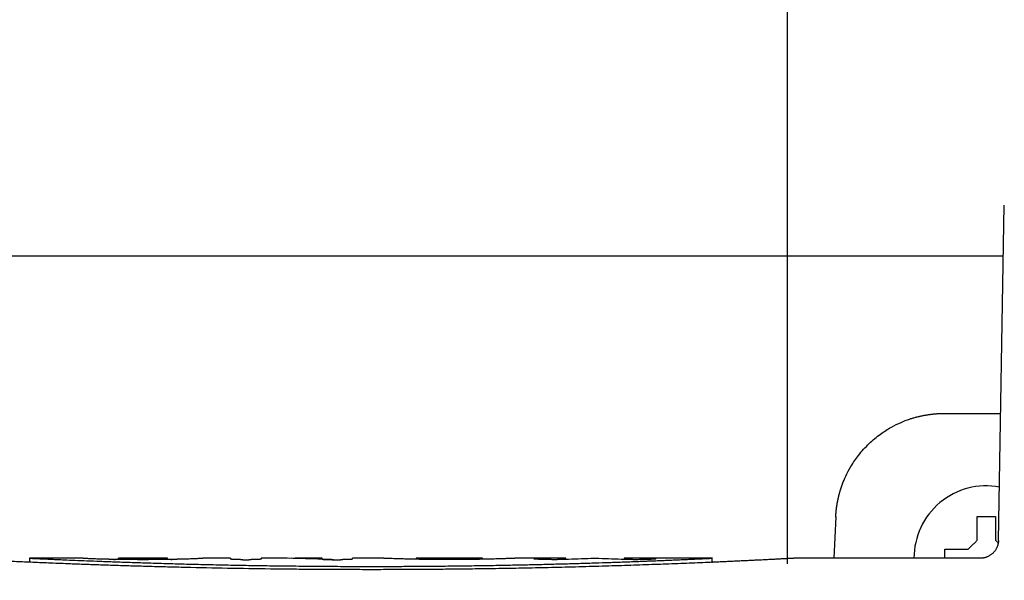
# Model space of a CAD drawing. Extents: x 460 to 8138, y 0 to 5507.
# Drawn here: x 3879 to 3934, y 1544 to 1575 of the extents above; entities that cross this region are included whole.
import ezdxf

# ---------------------------------------------------------------- set-up
doc = ezdxf.new("R2010")
doc.units = 0
doc.header["$LTSCALE"] = 2
doc.linetypes.add('CENTER', pattern=[50.8, 31.75, -6.35, 6.35, -6.35])
doc.layers.get('0').update_dxf_attribs({"linetype": 'CONTINUOUS'})
doc.layers.add('DANMEN', color=7, linetype='CONTINUOUS')

msp = doc.modelspace()

# ---------------------------------------------------------------- linework, layer by layer
at = {"color": 2}
for p, q in [((3933.562, 1546.63), (3933.886, 1565.156)), ((3853.826, 1562.347), (3933.837, 1562.347)), ((3930.569, 1553.647), (3933.685, 1553.647)), ((3924.573, 1547.929), (3924.473, 1545.647)), ((3930.594, 1545.647), (3930.594, 1546.147)), ((3882.981, 1545.647), (3880.026, 1545.647)), ((3880.043, 1545.422), (3880.043, 1545.647)), ((3882.981, 1545.644), (3882.981, 1545.647)), ((3887.648, 1545.647), (3884.949, 1545.647)), ((3884.949, 1545.577), (3884.949, 1545.647)), ((3885.924, 1545.568), (3885.924, 1545.63)), ((3886.673, 1545.568), (3886.673, 1545.63)), ((3887.648, 1545.577), (3887.648, 1545.647)), ((3891.134, 1545.647), (3889.616, 1545.647)), ((3889.616, 1545.644), (3889.616, 1545.647)), ((3891.134, 1545.647), (3891.134, 1545.595)), ((3891.809, 1545.566), (3892.147, 1545.566)), ((3893.577, 1545.647), (3892.821, 1545.647)), ((3892.821, 1545.647), (3892.821, 1545.595)), ((3896.195, 1545.647), (3895.44, 1545.647)), ((3896.097, 1545.587), (3896.097, 1545.643)), ((3896.195, 1545.583), (3896.195, 1545.647)), ((3896.817, 1545.566), (3897.207, 1545.566)), ((3899.429, 1545.647), (3897.882, 1545.647)), ((3897.882, 1545.595), (3897.882, 1545.647)), ((3905.061, 1545.647), (3901.387, 1545.647)), ((3901.397, 1545.657), (3901.397, 1545.587)), ((3903.224, 1545.569), (3903.224, 1545.624)), ((3905.052, 1545.587), (3905.052, 1545.656)), ((3909.652, 1545.647), (3907.02, 1545.647)), ((3908.221, 1545.581), (3908.221, 1545.632)), ((3909.635, 1545.575), (3909.635, 1545.647)), ((3909.635, 1545.647), (3909.651, 1545.647)), ((3909.652, 1545.575), (3909.652, 1545.65)), ((3912.879, 1545.65), (3912.879, 1545.576)), ((3917.762, 1545.647), (3912.879, 1545.647)), ((3912.879, 1545.647), (3912.896, 1545.647)), ((3912.896, 1545.576), (3912.896, 1545.647)), ((3914.31, 1545.581), (3914.31, 1545.632)), ((3917.745, 1545.397), (3917.745, 1545.647)), ((3932.563, 1545.647), (3922.394, 1545.647)), ((3932.684, 1545.639), (3932.684, 1545.638)), ((3932.787, 1545.673), (3932.703, 1545.651))]:
    msp.add_line(p, q, dxfattribs=at)
msp.add_arc((3932.894, 1545.647), 4, 79.6331, 180, dxfattribs=at)
for centre, major_axis, ratio, start_param, end_param in [((3893.577, 1422.787), (0, 122.86), 0.656059, 6.249296, 6.283186), ((3895.44, 1422.787), (0, 122.86), 0.656059, 6.275034, 6.29474), ((3909.675, 1405.662), (0, 139.985), 0.707107, 0.000401, 0.01469), ((3912.855, 1405.769), (0, 139.879), 0.707107, 0.01647, 0.030773), ((3909.676, 1405.769), (0, 139.879), 0.707107, 6.252413, 6.266716), ((3912.856, 1405.662), (0, 139.985), 0.707107, 6.268496, 6.282784)]:
    msp.add_ellipse(centre, major_axis=major_axis, ratio=ratio, start_param=start_param, end_param=end_param, dxfattribs=at)
for points, knots in [([(3924.573, 1547.909), (3924.573, 1547.922), (3924.574, 1547.948), (3924.576, 1547.987), (3924.579, 1548.026), (3924.581, 1548.065), (3924.584, 1548.104), (3924.587, 1548.143), (3924.591, 1548.183), (3924.594, 1548.222), (3924.598, 1548.262), (3924.603, 1548.301), (3924.607, 1548.341), (3924.612, 1548.38), (3924.617, 1548.42), (3924.622, 1548.46), (3924.628, 1548.5), (3924.634, 1548.539), (3924.64, 1548.579), (3924.646, 1548.619), (3924.653, 1548.659), (3924.66, 1548.699), (3924.667, 1548.739), (3924.675, 1548.78), (3924.683, 1548.82), (3924.691, 1548.86), (3924.699, 1548.9), (3924.708, 1548.94), (3924.717, 1548.981), (3924.726, 1549.021), (3924.736, 1549.061), (3924.746, 1549.102), (3924.756, 1549.142), (3924.767, 1549.183), (3924.778, 1549.223), (3924.789, 1549.264), (3924.8, 1549.304), (3924.812, 1549.344), (3924.824, 1549.385), (3924.837, 1549.425), (3924.849, 1549.466), (3924.862, 1549.506), (3924.876, 1549.547), (3924.889, 1549.587), (3924.903, 1549.628), (3924.918, 1549.668), (3924.932, 1549.709), (3924.997, 1549.882), (3925.141, 1550.225), (3925.424, 1550.761), (3925.843, 1551.376), (3926.391, 1551.982), (3927.009, 1552.498), (3927.61, 1552.881), (3928.151, 1553.148), (3928.519, 1553.289), (3928.729, 1553.359), (3928.811, 1553.384), (3928.892, 1553.409), (3928.974, 1553.432), (3929.055, 1553.454), (3929.137, 1553.474), (3929.218, 1553.494), (3929.299, 1553.512), (3929.38, 1553.529), (3929.461, 1553.544), (3929.542, 1553.559), (3929.622, 1553.572), (3929.703, 1553.585), (3929.783, 1553.596), (3929.863, 1553.606), (3929.942, 1553.615), (3930.022, 1553.623), (3930.101, 1553.629), (3930.18, 1553.635), (3930.258, 1553.64), (3930.336, 1553.643), (3930.414, 1553.646), (3930.492, 1553.647), (3930.543, 1553.647), (3930.569, 1553.647)], [0, 0, 0, 0, 0.004246, 0.008502, 0.012768, 0.017045, 0.021331, 0.025628, 0.029935, 0.034252, 0.038579, 0.042916, 0.047263, 0.051621, 0.055988, 0.060366, 0.064754, 0.069152, 0.07356, 0.077978, 0.082407, 0.086845, 0.091294, 0.095753, 0.100222, 0.104701, 0.10919, 0.113689, 0.118199, 0.122718, 0.127248, 0.131788, 0.136338, 0.140898, 0.145468, 0.150049, 0.154639, 0.15924, 0.163851, 0.168472, 0.173103, 0.177744, 0.182395, 0.187057, 0.191728, 0.19641, 0.201102, 0.205804, 0.256877, 0.32294, 0.403982, 0.499993, 0.589399, 0.666967, 0.732691, 0.786567, 0.795932, 0.805257, 0.814541, 0.823783, 0.832984, 0.842145, 0.851264, 0.860342, 0.869379, 0.878374, 0.887329, 0.896243, 0.905115, 0.913947, 0.922737, 0.931486, 0.940194, 0.948861, 0.957487, 0.966072, 0.974616, 0.983118, 0.99158, 1, 1, 1, 1]), ([(3933.394, 1547.947), (3933.394, 1547.745), (3933.394, 1547.535), (3933.394, 1547.21), (3933.394, 1547.1), (3933.394, 1546.876), (3933.394, 1546.763), (3933.394, 1546.647)], [0, 0, 0, 0, 0.5, 0.5, 0.75, 0.75, 1, 1, 1, 1]), ([(3933.394, 1546.647), (3933.42, 1546.621), (3933.469, 1546.573), (3933.515, 1546.527), (3933.537, 1546.505)], [0, 0, 0, 0, 0.531083, 1, 1, 1, 1]), ([(3930.594, 1546.147), (3930.797, 1546.147), (3931.007, 1546.147), (3931.332, 1546.147), (3931.442, 1546.147), (3931.666, 1546.147), (3931.779, 1546.147), (3931.894, 1546.147)], [0, 0, 0, 0, 0.5, 0.5, 0.75, 0.75, 1, 1, 1, 1]), ([(3922.394, 1545.647), (3922.394, 1545.647), (3922.394, 1545.647), (3922.394, 1545.647), (3922.393, 1545.647), (3922.392, 1545.647), (3922.391, 1545.647), (3922.389, 1545.647), (3922.388, 1545.647), (3922.386, 1545.647), (3922.383, 1545.647), (3922.381, 1545.647), (3922.378, 1545.647), (3922.375, 1545.646), (3922.371, 1545.646), (3922.367, 1545.646), (3922.363, 1545.646), (3922.359, 1545.646), (3922.355, 1545.645), (3922.35, 1545.645), (3922.345, 1545.645), (3922.339, 1545.644), (3922.334, 1545.644), (3922.328, 1545.644), (3922.322, 1545.644), (3922.315, 1545.643), (3922.308, 1545.643), (3922.301, 1545.642), (3922.294, 1545.642), (3922.286, 1545.642), (3922.279, 1545.641), (3922.27, 1545.641), (3922.262, 1545.64), (3922.253, 1545.64), (3922.244, 1545.639), (3922.235, 1545.639), (3922.226, 1545.638), (3922.216, 1545.638), (3922.206, 1545.637), (3922.196, 1545.637), (3922.185, 1545.636), (3922.174, 1545.636), (3922.163, 1545.635), (3922.151, 1545.634), (3922.14, 1545.634), (3922.128, 1545.633), (3922.116, 1545.633), (3922.103, 1545.632), (3922.09, 1545.631), (3922.077, 1545.63), (3922.064, 1545.63), (3922.05, 1545.629), (3922.036, 1545.628), (3922.022, 1545.628), (3922.008, 1545.627), (3921.993, 1545.626), (3921.978, 1545.625), (3921.963, 1545.624), (3921.947, 1545.624), (3921.931, 1545.623), (3921.915, 1545.622), (3921.899, 1545.621), (3921.882, 1545.62), (3921.865, 1545.619), (3921.848, 1545.618), (3921.83, 1545.617), (3921.813, 1545.617), (3921.795, 1545.616), (3921.776, 1545.615), (3921.758, 1545.614), (3921.739, 1545.613), (3921.72, 1545.612), (3921.7, 1545.611), (3921.681, 1545.61), (3921.661, 1545.609), (3921.64, 1545.607), (3921.589, 1545.605), (3921.505, 1545.6), (3921.381, 1545.594), (3921.249, 1545.587), (3921.109, 1545.58), (3920.96, 1545.573), (3920.804, 1545.565), (3920.639, 1545.556), (3920.466, 1545.548), (3920.284, 1545.539), (3920.095, 1545.53), (3919.875, 1545.519), (3919.625, 1545.507), (3919.342, 1545.494), (3919.048, 1545.48), (3918.745, 1545.466), (3918.431, 1545.452), (3918.107, 1545.437), (3917.704, 1545.42), (3917.214, 1545.399), (3916.626, 1545.375), (3916.005, 1545.35), (3915.37, 1545.326), (3914.725, 1545.302), (3914.077, 1545.279), (3913.41, 1545.256), (3912.726, 1545.234), (3912.025, 1545.212), (3911.305, 1545.191), (3910.568, 1545.17), (3909.813, 1545.151), (3909.067, 1545.132), (3908.333, 1545.116), (3907.614, 1545.101), (3906.886, 1545.087), (3906.148, 1545.074), (3905.401, 1545.062), (3904.538, 1545.05), (3903.56, 1545.038), (3902.469, 1545.028), (3901.373, 1545.02), (3900.273, 1545.015), (3899.146, 1545.013), (3897.994, 1545.014), (3896.822, 1545.018), (3895.657, 1545.025), (3894.499, 1545.035), (3892.932, 1545.053), (3890.981, 1545.083), (3889.086, 1545.123), (3887.664, 1545.158), (3886.691, 1545.185), (3885.75, 1545.212), (3884.839, 1545.24), (3883.96, 1545.27), (3883.112, 1545.3), (3882.194, 1545.334), (3881.226, 1545.372), (3880.23, 1545.414), (3879.317, 1545.454), (3878.49, 1545.492), (3877.86, 1545.522), (3877.4, 1545.544), (3877.084, 1545.56), (3876.796, 1545.574), (3876.536, 1545.587), (3876.304, 1545.6), (3876.139, 1545.608), (3876.028, 1545.614), (3875.959, 1545.618), (3875.893, 1545.621), (3875.831, 1545.625), (3875.773, 1545.628), (3875.719, 1545.631), (3875.668, 1545.633), (3875.621, 1545.636), (3875.586, 1545.638), (3875.56, 1545.639), (3875.542, 1545.64), (3875.525, 1545.641), (3875.509, 1545.642), (3875.494, 1545.642), (3875.48, 1545.643), (3875.468, 1545.644), (3875.456, 1545.644), (3875.445, 1545.645), (3875.436, 1545.645), (3875.427, 1545.646), (3875.419, 1545.646), (3875.413, 1545.647), (3875.407, 1545.647), (3875.402, 1545.647), (3875.399, 1545.647), (3875.396, 1545.647), (3875.395, 1545.647), (3875.394, 1545.647), (3875.394, 1545.647)], [0, 0, 0, 0, 0.000436, 0.001032, 0.001628, 0.002224, 0.00282, 0.003416, 0.004013, 0.004609, 0.005206, 0.005803, 0.0064, 0.006998, 0.007596, 0.008194, 0.008793, 0.009392, 0.009992, 0.010592, 0.011193, 0.011795, 0.012398, 0.013001, 0.013605, 0.01421, 0.014815, 0.015422, 0.01603, 0.016638, 0.017248, 0.017859, 0.018471, 0.019084, 0.019698, 0.020314, 0.020931, 0.021549, 0.022168, 0.022789, 0.023412, 0.024035, 0.024661, 0.025288, 0.025916, 0.026546, 0.027178, 0.027812, 0.028447, 0.029084, 0.029723, 0.030364, 0.031006, 0.031651, 0.032297, 0.032946, 0.033596, 0.034249, 0.034904, 0.03556, 0.036219, 0.03688, 0.037544, 0.038209, 0.038877, 0.039547, 0.04022, 0.040895, 0.041572, 0.042252, 0.042934, 0.043619, 0.044306, 0.044995, 0.045688, 0.046383, 0.04708, 0.050877, 0.054749, 0.058701, 0.062736, 0.066859, 0.071074, 0.075384, 0.079792, 0.084302, 0.088916, 0.093637, 0.10001, 0.106489, 0.113078, 0.119781, 0.126603, 0.133548, 0.14062, 0.152142, 0.164167, 0.176707, 0.189773, 0.202245, 0.214959, 0.227921, 0.241138, 0.254616, 0.26836, 0.282376, 0.296669, 0.311243, 0.324585, 0.338066, 0.351688, 0.365454, 0.379367, 0.39343, 0.41361, 0.433836, 0.454115, 0.474455, 0.494863, 0.516658, 0.53833, 0.559887, 0.581339, 0.602696, 0.647138, 0.6903, 0.709238, 0.727686, 0.745654, 0.763153, 0.780196, 0.796797, 0.812971, 0.834678, 0.855154, 0.874461, 0.892669, 0.909864, 0.91826, 0.926298, 0.933997, 0.941378, 0.948466, 0.955288, 0.957931, 0.960553, 0.963156, 0.965742, 0.968312, 0.970869, 0.973414, 0.975949, 0.978477, 0.979659, 0.980834, 0.982003, 0.983165, 0.984321, 0.98547, 0.986614, 0.987752, 0.988886, 0.990014, 0.991138, 0.992257, 0.993373, 0.994485, 0.995593, 0.996699, 0.997801, 0.998902, 1, 1, 1, 1]), ([(3880.043, 1545.647), (3880.043, 1545.647), (3880.043, 1545.647), (3880.044, 1545.647), (3880.044, 1545.647), (3880.045, 1545.647), (3880.046, 1545.647), (3880.048, 1545.647), (3880.05, 1545.647), (3880.052, 1545.647), (3880.054, 1545.647), (3880.056, 1545.647), (3880.059, 1545.647), (3880.062, 1545.647), (3880.065, 1545.646), (3880.069, 1545.646), (3880.073, 1545.646), (3880.077, 1545.646), (3880.081, 1545.646), (3880.086, 1545.645), (3880.091, 1545.645), (3880.096, 1545.645), (3880.101, 1545.645), (3880.107, 1545.644), (3880.113, 1545.644), (3880.119, 1545.644), (3880.125, 1545.643), (3880.132, 1545.643), (3880.139, 1545.643), (3880.146, 1545.642), (3880.154, 1545.642), (3880.162, 1545.642), (3880.17, 1545.641), (3880.178, 1545.641), (3880.187, 1545.641), (3880.195, 1545.64), (3880.205, 1545.64), (3880.214, 1545.639), (3880.223, 1545.639), (3880.233, 1545.638), (3880.243, 1545.638), (3880.254, 1545.637), (3880.265, 1545.637), (3880.275, 1545.636), (3880.287, 1545.636), (3880.298, 1545.635), (3880.31, 1545.635), (3880.322, 1545.634), (3880.334, 1545.634), (3880.347, 1545.633), (3880.359, 1545.632), (3880.372, 1545.632), (3880.386, 1545.631), (3880.399, 1545.631), (3880.413, 1545.63), (3880.427, 1545.629), (3880.442, 1545.629), (3880.456, 1545.628), (3880.471, 1545.627), (3880.486, 1545.626), (3880.502, 1545.626), (3880.517, 1545.625), (3880.533, 1545.624), (3880.549, 1545.623), (3880.566, 1545.623), (3880.583, 1545.622), (3880.6, 1545.621), (3880.646, 1545.619), (3880.725, 1545.615), (3880.844, 1545.61), (3880.972, 1545.604), (3881.111, 1545.598), (3881.258, 1545.591), (3881.416, 1545.584), (3881.583, 1545.577), (3881.76, 1545.569), (3882.071, 1545.555), (3882.543, 1545.535), (3883.205, 1545.508), (3883.936, 1545.48), (3884.735, 1545.45), (3885.594, 1545.42), (3886.504, 1545.39), (3887.458, 1545.361), (3888.459, 1545.333), (3889.506, 1545.306), (3890.406, 1545.286), (3891.145, 1545.271), (3891.709, 1545.26), (3892.28, 1545.25), (3892.858, 1545.241), (3893.445, 1545.232), (3894.306, 1545.221), (3895.443, 1545.209), (3896.86, 1545.199), (3898.119, 1545.194), (3899.214, 1545.194), (3900.14, 1545.196), (3901.061, 1545.2), (3901.978, 1545.206), (3902.914, 1545.214), (3903.867, 1545.225), (3904.832, 1545.239), (3905.78, 1545.254), (3906.719, 1545.272), (3907.645, 1545.292), (3908.553, 1545.313), (3909.429, 1545.336), (3910.273, 1545.359), (3911.086, 1545.384), (3911.738, 1545.405), (3912.239, 1545.422), (3912.597, 1545.434), (3912.945, 1545.446), (3913.282, 1545.459), (3913.609, 1545.471), (3913.892, 1545.481), (3914.134, 1545.491), (3914.337, 1545.499), (3914.533, 1545.506), (3914.724, 1545.514), (3914.908, 1545.521), (3915.087, 1545.529), (3915.26, 1545.536), (3915.427, 1545.543), (3915.588, 1545.549), (3915.759, 1545.557), (3915.938, 1545.564), (3916.123, 1545.572), (3916.299, 1545.58), (3916.465, 1545.588), (3916.62, 1545.595), (3916.766, 1545.601), (3916.902, 1545.608), (3917.028, 1545.614), (3917.139, 1545.619), (3917.235, 1545.624), (3917.32, 1545.628), (3917.398, 1545.631), (3917.454, 1545.634), (3917.491, 1545.636), (3917.513, 1545.637), (3917.534, 1545.638), (3917.553, 1545.639), (3917.572, 1545.64), (3917.59, 1545.64), (3917.607, 1545.641), (3917.623, 1545.642), (3917.637, 1545.643), (3917.651, 1545.643), (3917.664, 1545.644), (3917.676, 1545.644), (3917.687, 1545.645), (3917.698, 1545.645), (3917.707, 1545.646), (3917.715, 1545.646), (3917.722, 1545.646), (3917.728, 1545.647), (3917.734, 1545.647), (3917.738, 1545.647), (3917.741, 1545.647), (3917.744, 1545.647), (3917.745, 1545.647), (3917.745, 1545.647), (3917.745, 1545.647)], [0, 0, 0, 0, 0.000497, 0.001176, 0.001854, 0.002533, 0.003211, 0.00389, 0.004568, 0.005247, 0.005926, 0.006606, 0.007286, 0.007966, 0.008646, 0.009328, 0.010009, 0.010692, 0.011375, 0.012058, 0.012743, 0.013428, 0.014115, 0.014802, 0.01549, 0.016179, 0.016869, 0.017561, 0.018253, 0.018947, 0.019642, 0.020339, 0.021036, 0.021736, 0.022436, 0.023138, 0.023842, 0.024548, 0.025255, 0.025964, 0.026674, 0.027387, 0.028101, 0.028817, 0.029535, 0.030255, 0.030977, 0.031701, 0.032428, 0.033156, 0.033887, 0.03462, 0.035355, 0.036093, 0.036833, 0.037575, 0.03832, 0.039067, 0.039817, 0.04057, 0.041325, 0.042082, 0.042843, 0.043606, 0.044372, 0.045141, 0.045912, 0.046687, 0.051379, 0.056172, 0.061075, 0.066094, 0.071237, 0.07651, 0.081919, 0.08747, 0.093167, 0.11043, 0.12867, 0.147975, 0.168422, 0.190074, 0.212302, 0.235304, 0.259117, 0.283777, 0.309315, 0.322238, 0.335297, 0.348496, 0.361838, 0.375326, 0.388963, 0.421138, 0.453484, 0.486037, 0.507253, 0.528364, 0.549379, 0.570309, 0.591161, 0.61366, 0.635828, 0.657677, 0.679222, 0.701088, 0.72235, 0.743025, 0.763132, 0.782693, 0.801731, 0.810815, 0.819719, 0.828445, 0.836998, 0.845382, 0.8536, 0.859068, 0.864427, 0.869679, 0.874826, 0.879869, 0.884809, 0.889649, 0.894389, 0.899033, 0.903582, 0.909447, 0.915178, 0.920782, 0.926265, 0.931635, 0.9369, 0.942067, 0.947147, 0.952147, 0.956345, 0.960527, 0.964701, 0.968871, 0.970269, 0.971656, 0.973033, 0.974399, 0.975755, 0.977102, 0.978439, 0.979767, 0.981086, 0.982396, 0.983699, 0.984993, 0.98628, 0.98756, 0.988833, 0.9901, 0.99136, 0.992615, 0.993864, 0.995108, 0.996347, 0.997582, 0.998814, 1, 1, 1, 1]), ([(3884.499, 1545.583), (3884.491, 1545.583), (3884.476, 1545.584), (3884.453, 1545.584), (3884.43, 1545.585), (3884.407, 1545.585), (3884.384, 1545.585), (3884.361, 1545.586), (3884.339, 1545.586), (3884.317, 1545.587), (3884.294, 1545.587), (3884.272, 1545.588), (3884.25, 1545.588), (3884.229, 1545.589), (3884.207, 1545.589), (3884.185, 1545.59), (3884.164, 1545.591), (3884.143, 1545.591), (3884.121, 1545.592), (3884.1, 1545.592), (3884.08, 1545.593), (3884.059, 1545.593), (3884.038, 1545.594), (3884.018, 1545.594), (3883.997, 1545.595), (3883.977, 1545.596), (3883.957, 1545.596), (3883.937, 1545.597), (3883.917, 1545.597), (3883.898, 1545.598), (3883.837, 1545.6), (3883.741, 1545.603), (3883.614, 1545.608), (3883.498, 1545.612), (3883.392, 1545.617), (3883.297, 1545.621), (3883.213, 1545.626), (3883.142, 1545.63), (3883.098, 1545.633), (3883.072, 1545.634), (3883.06, 1545.635), (3883.048, 1545.636), (3883.037, 1545.637), (3883.027, 1545.638), (3883.018, 1545.639), (3883.01, 1545.639), (3883.003, 1545.64), (3882.997, 1545.641), (3882.992, 1545.641), (3882.988, 1545.642), (3882.985, 1545.643), (3882.982, 1545.643), (3882.981, 1545.644), (3882.981, 1545.644), (3882.981, 1545.644)], [0, 0, 0, 0, 0.008671, 0.017331, 0.025981, 0.034622, 0.043254, 0.05188, 0.060498, 0.069111, 0.07772, 0.086324, 0.094925, 0.103524, 0.112122, 0.120719, 0.129317, 0.137916, 0.146517, 0.155121, 0.163729, 0.172342, 0.18096, 0.189585, 0.198218, 0.206858, 0.215508, 0.224167, 0.232837, 0.241519, 0.250214, 0.31287, 0.375226, 0.437614, 0.500364, 0.563086, 0.625459, 0.687815, 0.750486, 0.767229, 0.783929, 0.800594, 0.817228, 0.833839, 0.850432, 0.867013, 0.88359, 0.900167, 0.916751, 0.933349, 0.949967, 0.966611, 0.983286, 1, 1, 1, 1]), ([(3888.098, 1545.583), (3888.088, 1545.583), (3888.068, 1545.583), (3888.039, 1545.582), (3888.01, 1545.582), (3887.98, 1545.581), (3887.95, 1545.581), (3887.921, 1545.58), (3887.891, 1545.58), (3887.861, 1545.579), (3887.831, 1545.579), (3887.801, 1545.578), (3887.771, 1545.578), (3887.741, 1545.577), (3887.711, 1545.577), (3887.68, 1545.576), (3887.65, 1545.576), (3887.619, 1545.575), (3887.589, 1545.575), (3887.558, 1545.575), (3887.528, 1545.574), (3887.497, 1545.574), (3887.466, 1545.573), (3887.435, 1545.573), (3887.405, 1545.573), (3887.374, 1545.572), (3887.342, 1545.572), (3887.311, 1545.572), (3887.28, 1545.571), (3887.249, 1545.571), (3887.153, 1545.57), (3886.99, 1545.569), (3886.761, 1545.567), (3886.53, 1545.566), (3886.298, 1545.566), (3886.067, 1545.566), (3885.836, 1545.567), (3885.606, 1545.569), (3885.433, 1545.57), (3885.314, 1545.571), (3885.25, 1545.572), (3885.185, 1545.573), (3885.121, 1545.573), (3885.058, 1545.574), (3884.995, 1545.575), (3884.932, 1545.576), (3884.869, 1545.577), (3884.806, 1545.578), (3884.744, 1545.579), (3884.682, 1545.58), (3884.621, 1545.581), (3884.56, 1545.582), (3884.519, 1545.583), (3884.499, 1545.583)], [0, 0, 0, 0, 0.008642, 0.017279, 0.025911, 0.034539, 0.043162, 0.051781, 0.060398, 0.069011, 0.077622, 0.086231, 0.094838, 0.103445, 0.11205, 0.120656, 0.129261, 0.137868, 0.146475, 0.155084, 0.163695, 0.172308, 0.180924, 0.189543, 0.198166, 0.206793, 0.215425, 0.224061, 0.232703, 0.241351, 0.250005, 0.312545, 0.374956, 0.437403, 0.500054, 0.56263, 0.625053, 0.687487, 0.750101, 0.768007, 0.785888, 0.80375, 0.821595, 0.839428, 0.857252, 0.875071, 0.89289, 0.910712, 0.92854, 0.946379, 0.964233, 0.982105, 1, 1, 1, 1]), ([(3884.685, 1545.58), (3884.699, 1545.581), (3884.734, 1545.583), (3884.785, 1545.586), (3884.835, 1545.589), (3884.867, 1545.592), (3884.887, 1545.594), (3884.898, 1545.595), (3884.908, 1545.596), (3884.916, 1545.598), (3884.924, 1545.599), (3884.931, 1545.6), (3884.936, 1545.601), (3884.941, 1545.602), (3884.944, 1545.603), (3884.947, 1545.604), (3884.949, 1545.606), (3884.949, 1545.606), (3884.949, 1545.607)], [0, 0, 0, 0, 0.087295, 0.217428, 0.348378, 0.481395, 0.524767, 0.567954, 0.611004, 0.653964, 0.696879, 0.739798, 0.782767, 0.825833, 0.869044, 0.912445, 0.956082, 1, 1, 1, 1]), ([(3884.949, 1545.646), (3884.949, 1545.646), (3884.949, 1545.646), (3884.949, 1545.646), (3884.95, 1545.646), (3884.951, 1545.646), (3884.952, 1545.645), (3884.954, 1545.645), (3884.955, 1545.645), (3884.957, 1545.645), (3884.96, 1545.645), (3884.962, 1545.645), (3884.965, 1545.645), (3884.968, 1545.644), (3884.972, 1545.644), (3884.975, 1545.644), (3884.979, 1545.644), (3884.984, 1545.644), (3884.988, 1545.644), (3884.993, 1545.643), (3884.998, 1545.643), (3885.003, 1545.643), (3885.009, 1545.643), (3885.015, 1545.643), (3885.03, 1545.642), (3885.059, 1545.641), (3885.107, 1545.64), (3885.163, 1545.639), (3885.226, 1545.638), (3885.296, 1545.636), (3885.372, 1545.635), (3885.454, 1545.634), (3885.522, 1545.633), (3885.572, 1545.633), (3885.602, 1545.632), (3885.633, 1545.632), (3885.664, 1545.632), (3885.695, 1545.632), (3885.727, 1545.631), (3885.759, 1545.631), (3885.791, 1545.631), (3885.824, 1545.631), (3885.857, 1545.631), (3885.89, 1545.63), (3885.912, 1545.63), (3885.924, 1545.63)], [0, 0, 0, 0, 0.009099, 0.020051, 0.030979, 0.041887, 0.052775, 0.063648, 0.074508, 0.085357, 0.096198, 0.107035, 0.117869, 0.128703, 0.13954, 0.150383, 0.161234, 0.172096, 0.182972, 0.193865, 0.204776, 0.215709, 0.226667, 0.237651, 0.248665, 0.311592, 0.373993, 0.436383, 0.499272, 0.56211, 0.624469, 0.686862, 0.7498, 0.770849, 0.791799, 0.812669, 0.833478, 0.854245, 0.874987, 0.895725, 0.916476, 0.937261, 0.958097, 0.979004, 1, 1, 1, 1]), ([(3886.673, 1545.63), (3886.679, 1545.63), (3886.691, 1545.63), (3886.708, 1545.63), (3886.726, 1545.63), (3886.743, 1545.631), (3886.76, 1545.631), (3886.777, 1545.631), (3886.794, 1545.631), (3886.811, 1545.631), (3886.828, 1545.631), (3886.845, 1545.631), (3886.862, 1545.631), (3886.878, 1545.631), (3886.895, 1545.631), (3886.911, 1545.632), (3886.928, 1545.632), (3886.944, 1545.632), (3886.96, 1545.632), (3886.976, 1545.632), (3886.993, 1545.632), (3887.009, 1545.632), (3887.024, 1545.633), (3887.04, 1545.633), (3887.081, 1545.633), (3887.144, 1545.634), (3887.226, 1545.635), (3887.302, 1545.636), (3887.372, 1545.638), (3887.435, 1545.639), (3887.49, 1545.64), (3887.538, 1545.641), (3887.569, 1545.642), (3887.588, 1545.643), (3887.598, 1545.643), (3887.608, 1545.644), (3887.616, 1545.644), (3887.624, 1545.644), (3887.63, 1545.645), (3887.636, 1545.645), (3887.64, 1545.645), (3887.644, 1545.645), (3887.646, 1545.646), (3887.648, 1545.646), (3887.648, 1545.646), (3887.648, 1545.646)], [0, 0, 0, 0, 0.010967, 0.021908, 0.032825, 0.04372, 0.054598, 0.06546, 0.076309, 0.087147, 0.097978, 0.108804, 0.119627, 0.130451, 0.141279, 0.152112, 0.162953, 0.173806, 0.184672, 0.195556, 0.206458, 0.217382, 0.228331, 0.239307, 0.250313, 0.313161, 0.375483, 0.437793, 0.500603, 0.563286, 0.625482, 0.687701, 0.750451, 0.771443, 0.792337, 0.813151, 0.833905, 0.854616, 0.875303, 0.895986, 0.916682, 0.937412, 0.958193, 0.979044, 1, 1, 1, 1]), ([(3887.648, 1545.607), (3887.648, 1545.606), (3887.648, 1545.606), (3887.648, 1545.605), (3887.649, 1545.605), (3887.65, 1545.604), (3887.651, 1545.604), (3887.653, 1545.603), (3887.654, 1545.603), (3887.656, 1545.602), (3887.658, 1545.602), (3887.661, 1545.601), (3887.664, 1545.6), (3887.667, 1545.6), (3887.67, 1545.599), (3887.673, 1545.599), (3887.677, 1545.598), (3887.681, 1545.597), (3887.686, 1545.597), (3887.69, 1545.596), (3887.695, 1545.596), (3887.7, 1545.595), (3887.705, 1545.595), (3887.711, 1545.594), (3887.717, 1545.593), (3887.729, 1545.592), (3887.75, 1545.59), (3887.781, 1545.588), (3887.815, 1545.586), (3887.852, 1545.583), (3887.886, 1545.582), (3887.906, 1545.581), (3887.912, 1545.58)], [0, 0, 0, 0, 0.02222, 0.044359, 0.066423, 0.088416, 0.110345, 0.132216, 0.154034, 0.175805, 0.197536, 0.219232, 0.2409, 0.262545, 0.284173, 0.305791, 0.327405, 0.34902, 0.370643, 0.39228, 0.413936, 0.435619, 0.457334, 0.479087, 0.500883, 0.52273, 0.612374, 0.700865, 0.788568, 0.875859, 0.963117, 1, 1, 1, 1]), ([(3889.616, 1545.644), (3889.616, 1545.644), (3889.616, 1545.644), (3889.616, 1545.644), (3889.615, 1545.643), (3889.614, 1545.643), (3889.613, 1545.643), (3889.612, 1545.642), (3889.61, 1545.642), (3889.608, 1545.642), (3889.606, 1545.642), (3889.604, 1545.641), (3889.601, 1545.641), (3889.598, 1545.641), (3889.595, 1545.64), (3889.591, 1545.64), (3889.588, 1545.639), (3889.584, 1545.639), (3889.58, 1545.639), (3889.575, 1545.638), (3889.571, 1545.638), (3889.566, 1545.637), (3889.561, 1545.637), (3889.555, 1545.637), (3889.55, 1545.636), (3889.544, 1545.636), (3889.538, 1545.635), (3889.531, 1545.635), (3889.525, 1545.634), (3889.518, 1545.634), (3889.496, 1545.632), (3889.454, 1545.63), (3889.383, 1545.626), (3889.299, 1545.621), (3889.204, 1545.617), (3889.098, 1545.612), (3888.982, 1545.608), (3888.855, 1545.603), (3888.753, 1545.6), (3888.68, 1545.597), (3888.642, 1545.596), (3888.603, 1545.595), (3888.563, 1545.594), (3888.524, 1545.593), (3888.483, 1545.592), (3888.442, 1545.591), (3888.401, 1545.59), (3888.359, 1545.589), (3888.317, 1545.588), (3888.274, 1545.587), (3888.231, 1545.586), (3888.187, 1545.585), (3888.143, 1545.584), (3888.113, 1545.583), (3888.098, 1545.583)], [0, 0, 0, 0, 0.008666, 0.017321, 0.025965, 0.034601, 0.043229, 0.051849, 0.060462, 0.06907, 0.077673, 0.086272, 0.094868, 0.103461, 0.112053, 0.120645, 0.129237, 0.13783, 0.146426, 0.155024, 0.163626, 0.172233, 0.180846, 0.189465, 0.198091, 0.206725, 0.215369, 0.224022, 0.232686, 0.241361, 0.250049, 0.312687, 0.375025, 0.437395, 0.500127, 0.562839, 0.625197, 0.687532, 0.750175, 0.766945, 0.783672, 0.800361, 0.817019, 0.833653, 0.850268, 0.866871, 0.883467, 0.900064, 0.916668, 0.933284, 0.949919, 0.966579, 0.983271, 1, 1, 1, 1]), ([(3891.809, 1545.566), (3891.805, 1545.566), (3891.796, 1545.566), (3891.782, 1545.566), (3891.769, 1545.566), (3891.755, 1545.566), (3891.742, 1545.566), (3891.729, 1545.566), (3891.716, 1545.566), (3891.703, 1545.566), (3891.69, 1545.567), (3891.677, 1545.567), (3891.664, 1545.567), (3891.651, 1545.567), (3891.639, 1545.567), (3891.626, 1545.567), (3891.614, 1545.567), (3891.601, 1545.568), (3891.589, 1545.568), (3891.576, 1545.568), (3891.564, 1545.568), (3891.535, 1545.569), (3891.491, 1545.57), (3891.434, 1545.571), (3891.38, 1545.573), (3891.331, 1545.575), (3891.287, 1545.577), (3891.248, 1545.58), (3891.213, 1545.582), (3891.19, 1545.584), (3891.176, 1545.586), (3891.167, 1545.587), (3891.159, 1545.588), (3891.153, 1545.589), (3891.147, 1545.59), (3891.142, 1545.591), (3891.139, 1545.592), (3891.136, 1545.593), (3891.135, 1545.594), (3891.134, 1545.595), (3891.134, 1545.595)], [0, 0, 0, 0, 0.012744, 0.025428, 0.038058, 0.050638, 0.063172, 0.075665, 0.088123, 0.10055, 0.112951, 0.12533, 0.137694, 0.150046, 0.162392, 0.174737, 0.187086, 0.199443, 0.211814, 0.224204, 0.236617, 0.249059, 0.312474, 0.374956, 0.4371, 0.499512, 0.561901, 0.624066, 0.686614, 0.750142, 0.775111, 0.799978, 0.824781, 0.849562, 0.87436, 0.899215, 0.924168, 0.949257, 0.974522, 1, 1, 1, 1]), ([(3892.821, 1545.595), (3892.821, 1545.595), (3892.821, 1545.595), (3892.821, 1545.594), (3892.82, 1545.594), (3892.819, 1545.593), (3892.818, 1545.593), (3892.817, 1545.592), (3892.815, 1545.592), (3892.813, 1545.591), (3892.811, 1545.591), (3892.809, 1545.59), (3892.806, 1545.59), (3892.803, 1545.589), (3892.8, 1545.589), (3892.796, 1545.588), (3892.793, 1545.588), (3892.789, 1545.587), (3892.784, 1545.587), (3892.78, 1545.586), (3892.775, 1545.585), (3892.763, 1545.584), (3892.743, 1545.582), (3892.708, 1545.58), (3892.669, 1545.578), (3892.625, 1545.575), (3892.576, 1545.573), (3892.522, 1545.571), (3892.465, 1545.57), (3892.417, 1545.569), (3892.38, 1545.568), (3892.355, 1545.568), (3892.33, 1545.567), (3892.305, 1545.567), (3892.279, 1545.567), (3892.253, 1545.566), (3892.227, 1545.566), (3892.2, 1545.566), (3892.173, 1545.566), (3892.156, 1545.566), (3892.147, 1545.566)], [0, 0, 0, 0, 0.012744, 0.025431, 0.038064, 0.050649, 0.063191, 0.075694, 0.088163, 0.100603, 0.113018, 0.125415, 0.137797, 0.15017, 0.162538, 0.174908, 0.187283, 0.199669, 0.21207, 0.224492, 0.23694, 0.249418, 0.312895, 0.375422, 0.437594, 0.500017, 0.562376, 0.624507, 0.687016, 0.750499, 0.77539, 0.800187, 0.824931, 0.849661, 0.874419, 0.899244, 0.924176, 0.949253, 0.974516, 1, 1, 1, 1]), ([(3896.097, 1545.643), (3896.097, 1545.643), (3896.099, 1545.643), (3896.102, 1545.643), (3896.105, 1545.643), (3896.108, 1545.643), (3896.111, 1545.643), (3896.114, 1545.643), (3896.117, 1545.643), (3896.121, 1545.643), (3896.129, 1545.643), (3896.141, 1545.643), (3896.156, 1545.643), (3896.168, 1545.643), (3896.177, 1545.643), (3896.184, 1545.643), (3896.189, 1545.643), (3896.192, 1545.644), (3896.194, 1545.644), (3896.195, 1545.644), (3896.195, 1545.644), (3896.195, 1545.644)], [0, 0, 0, 0, 0.028061, 0.055607, 0.082754, 0.109622, 0.136335, 0.163018, 0.189799, 0.216802, 0.24415, 0.368075, 0.491691, 0.573981, 0.656758, 0.743531, 0.794628, 0.844952, 0.895382, 0.94679, 1, 1, 1, 1]), ([(3896.195, 1545.595), (3896.195, 1545.595), (3896.195, 1545.595), (3896.196, 1545.594), (3896.196, 1545.594), (3896.197, 1545.593), (3896.198, 1545.593), (3896.2, 1545.592), (3896.201, 1545.592), (3896.203, 1545.591), (3896.206, 1545.591), (3896.208, 1545.59), (3896.211, 1545.59), (3896.214, 1545.589), (3896.217, 1545.589), (3896.22, 1545.588), (3896.224, 1545.588), (3896.228, 1545.587), (3896.232, 1545.587), (3896.237, 1545.586), (3896.241, 1545.585), (3896.253, 1545.584), (3896.274, 1545.582), (3896.308, 1545.58), (3896.348, 1545.578), (3896.392, 1545.575), (3896.441, 1545.573), (3896.494, 1545.571), (3896.551, 1545.57), (3896.599, 1545.569), (3896.637, 1545.568), (3896.662, 1545.568), (3896.687, 1545.567), (3896.712, 1545.567), (3896.738, 1545.567), (3896.764, 1545.566), (3896.79, 1545.566), (3896.816, 1545.566), (3896.843, 1545.566), (3896.861, 1545.566), (3896.87, 1545.566)], [0, 0, 0, 0, 0.012744, 0.025431, 0.038064, 0.050649, 0.063191, 0.075694, 0.088163, 0.100603, 0.113018, 0.125415, 0.137797, 0.15017, 0.162538, 0.174908, 0.187283, 0.199669, 0.21207, 0.224492, 0.23694, 0.249418, 0.312895, 0.375422, 0.437594, 0.500017, 0.562376, 0.624507, 0.687016, 0.750499, 0.77539, 0.800187, 0.824931, 0.849661, 0.874419, 0.899244, 0.924176, 0.949253, 0.974516, 1, 1, 1, 1]), ([(3896.817, 1545.566), (3896.813, 1545.566), (3896.803, 1545.566), (3896.789, 1545.566), (3896.776, 1545.566), (3896.762, 1545.566), (3896.748, 1545.566), (3896.734, 1545.566), (3896.721, 1545.566), (3896.707, 1545.567), (3896.694, 1545.567), (3896.68, 1545.567), (3896.667, 1545.567), (3896.654, 1545.567), (3896.641, 1545.567), (3896.627, 1545.567), (3896.614, 1545.568), (3896.601, 1545.568), (3896.588, 1545.568), (3896.576, 1545.568), (3896.563, 1545.568), (3896.55, 1545.569), (3896.534, 1545.569), (3896.514, 1545.57), (3896.49, 1545.57), (3896.467, 1545.571), (3896.445, 1545.571), (3896.424, 1545.572), (3896.403, 1545.573), (3896.383, 1545.574), (3896.363, 1545.574), (3896.344, 1545.575), (3896.326, 1545.576), (3896.314, 1545.577), (3896.308, 1545.577)], [0, 0, 0, 0, 0.024238, 0.048371, 0.072409, 0.096361, 0.120237, 0.144046, 0.167799, 0.191504, 0.215172, 0.238813, 0.262437, 0.286054, 0.309673, 0.333306, 0.356961, 0.380649, 0.404379, 0.428163, 0.452008, 0.475926, 0.499925, 0.545886, 0.591539, 0.636953, 0.682196, 0.727339, 0.772451, 0.817602, 0.862864, 0.908305, 0.953995, 1, 1, 1, 1]), ([(3897.882, 1545.595), (3897.882, 1545.595), (3897.882, 1545.595), (3897.882, 1545.594), (3897.881, 1545.594), (3897.88, 1545.593), (3897.879, 1545.593), (3897.878, 1545.592), (3897.876, 1545.592), (3897.874, 1545.591), (3897.872, 1545.591), (3897.869, 1545.59), (3897.867, 1545.59), (3897.864, 1545.589), (3897.861, 1545.589), (3897.857, 1545.588), (3897.853, 1545.588), (3897.85, 1545.587), (3897.845, 1545.587), (3897.841, 1545.586), (3897.836, 1545.585), (3897.824, 1545.584), (3897.803, 1545.582), (3897.769, 1545.58), (3897.73, 1545.578), (3897.685, 1545.575), (3897.636, 1545.573), (3897.583, 1545.571), (3897.526, 1545.57), (3897.478, 1545.569), (3897.441, 1545.568), (3897.416, 1545.568), (3897.391, 1545.567), (3897.365, 1545.567), (3897.34, 1545.567), (3897.314, 1545.566), (3897.288, 1545.566), (3897.261, 1545.566), (3897.234, 1545.566), (3897.216, 1545.566), (3897.207, 1545.566)], [0, 0, 0, 0, 0.012744, 0.025431, 0.038064, 0.050649, 0.063191, 0.075694, 0.088163, 0.100603, 0.113018, 0.125415, 0.137797, 0.15017, 0.162538, 0.174908, 0.187283, 0.199669, 0.21207, 0.224492, 0.23694, 0.249418, 0.312895, 0.375422, 0.437594, 0.500017, 0.562376, 0.624507, 0.687016, 0.750499, 0.77539, 0.800187, 0.824931, 0.849661, 0.874419, 0.899244, 0.924176, 0.949253, 0.974516, 1, 1, 1, 1]), ([(3907.02, 1545.647), (3907.019, 1545.647), (3907.019, 1545.647), (3907.018, 1545.647), (3907.017, 1545.647), (3907.016, 1545.647), (3907.014, 1545.647), (3907.013, 1545.647), (3907.011, 1545.647), (3907.009, 1545.647), (3907.007, 1545.647), (3907.004, 1545.647), (3907.001, 1545.647), (3906.998, 1545.647), (3906.995, 1545.646), (3906.992, 1545.646), (3906.988, 1545.646), (3906.984, 1545.646), (3906.98, 1545.646), (3906.976, 1545.646), (3906.971, 1545.645), (3906.966, 1545.645), (3906.961, 1545.645), (3906.956, 1545.645), (3906.951, 1545.645), (3906.945, 1545.644), (3906.939, 1545.644), (3906.933, 1545.644), (3906.927, 1545.644), (3906.92, 1545.643), (3906.914, 1545.643), (3906.907, 1545.643), (3906.9, 1545.643), (3906.892, 1545.642), (3906.885, 1545.642), (3906.877, 1545.642), (3906.869, 1545.641), (3906.86, 1545.641), (3906.852, 1545.641), (3906.843, 1545.64), (3906.834, 1545.64), (3906.825, 1545.64), (3906.816, 1545.639), (3906.806, 1545.639), (3906.796, 1545.638), (3906.773, 1545.638), (3906.735, 1545.636), (3906.677, 1545.634), (3906.615, 1545.631), (3906.547, 1545.629), (3906.474, 1545.626), (3906.396, 1545.624), (3906.313, 1545.621), (3906.225, 1545.618), (3906.11, 1545.614), (3905.966, 1545.61), (3905.787, 1545.605), (3905.598, 1545.599), (3905.398, 1545.594), (3905.134, 1545.589), (3904.8, 1545.582), (3904.389, 1545.576), (3903.983, 1545.572), (3903.591, 1545.569), (3903.216, 1545.568), (3902.842, 1545.569), (3902.45, 1545.572), (3902.048, 1545.576), (3901.643, 1545.582), (3901.26, 1545.59), (3900.921, 1545.598), (3900.627, 1545.605), (3900.378, 1545.613), (3900.156, 1545.62), (3899.961, 1545.627), (3899.84, 1545.631), (3899.773, 1545.634), (3899.749, 1545.635), (3899.726, 1545.636), (3899.703, 1545.637), (3899.682, 1545.637), (3899.661, 1545.638), (3899.641, 1545.639), (3899.622, 1545.64), (3899.604, 1545.64), (3899.587, 1545.641), (3899.571, 1545.642), (3899.555, 1545.642), (3899.541, 1545.643), (3899.527, 1545.643), (3899.515, 1545.644), (3899.503, 1545.644), (3899.492, 1545.645), (3899.482, 1545.645), (3899.472, 1545.646), (3899.464, 1545.646), (3899.457, 1545.646), (3899.45, 1545.647), (3899.444, 1545.647), (3899.439, 1545.647), (3899.435, 1545.647), (3899.432, 1545.647), (3899.43, 1545.647), (3899.429, 1545.647), (3899.429, 1545.647), (3899.429, 1545.647)], [0, 0, 0, 0, 0.006773, 0.009028, 0.011282, 0.013536, 0.015789, 0.018042, 0.020295, 0.022548, 0.024801, 0.027054, 0.029308, 0.031562, 0.033818, 0.036074, 0.038332, 0.040592, 0.042852, 0.045115, 0.047379, 0.049646, 0.051915, 0.054186, 0.05646, 0.058737, 0.061016, 0.063299, 0.065585, 0.067875, 0.070168, 0.072465, 0.074766, 0.077071, 0.07938, 0.081694, 0.084012, 0.086335, 0.088663, 0.090996, 0.093334, 0.095678, 0.098027, 0.100382, 0.102743, 0.10511, 0.116719, 0.128337, 0.139988, 0.15169, 0.163467, 0.175337, 0.18732, 0.199437, 0.211706, 0.232617, 0.253579, 0.274682, 0.296012, 0.317656, 0.355991, 0.394548, 0.433756, 0.467318, 0.500676, 0.534087, 0.567806, 0.60657, 0.644525, 0.682087, 0.719688, 0.750295, 0.780044, 0.809197, 0.838033, 0.866842, 0.871629, 0.87639, 0.881127, 0.88584, 0.890532, 0.895202, 0.899854, 0.904487, 0.909104, 0.913705, 0.918292, 0.922866, 0.927429, 0.931982, 0.936526, 0.941062, 0.945593, 0.950119, 0.954641, 0.959162, 0.963683, 0.968204, 0.972728, 0.977256, 0.981789, 0.986328, 0.990876, 0.995433, 1, 1, 1, 1]), ([(3901.397, 1545.647), (3901.397, 1545.647), (3901.402, 1545.647), (3901.428, 1545.647), (3901.472, 1545.645), (3901.529, 1545.644), (3901.595, 1545.643), (3901.666, 1545.641), (3901.745, 1545.639), (3901.834, 1545.637), (3901.94, 1545.635), (3902.064, 1545.633), (3902.209, 1545.631), (3902.364, 1545.629), (3902.486, 1545.627), (3902.568, 1545.627), (3902.608, 1545.626), (3902.647, 1545.626), (3902.687, 1545.626), (3902.727, 1545.625), (3902.768, 1545.625), (3902.808, 1545.625), (3902.849, 1545.625), (3902.89, 1545.624), (3902.931, 1545.624), (3902.972, 1545.624), (3903.014, 1545.624), (3903.055, 1545.624), (3903.097, 1545.624), (3903.139, 1545.624), (3903.182, 1545.624), (3903.21, 1545.624), (3903.224, 1545.624)], [0, 0, 0, 0, 0.060848, 0.123291, 0.185734, 0.248799, 0.299638, 0.349875, 0.399819, 0.449785, 0.500088, 0.562545, 0.624784, 0.687421, 0.751059, 0.765818, 0.780524, 0.795183, 0.809804, 0.824395, 0.838963, 0.853516, 0.868063, 0.882612, 0.89717, 0.911745, 0.926345, 0.940979, 0.955653, 0.970377, 0.985156, 1, 1, 1, 1]), ([(3903.224, 1545.624), (3903.231, 1545.624), (3903.245, 1545.624), (3903.265, 1545.624), (3903.286, 1545.624), (3903.307, 1545.624), (3903.327, 1545.624), (3903.347, 1545.624), (3903.368, 1545.624), (3903.388, 1545.624), (3903.408, 1545.624), (3903.429, 1545.624), (3903.449, 1545.624), (3903.469, 1545.624), (3903.489, 1545.624), (3903.509, 1545.624), (3903.529, 1545.624), (3903.549, 1545.624), (3903.569, 1545.624), (3903.589, 1545.625), (3903.609, 1545.625), (3903.628, 1545.625), (3903.648, 1545.625), (3903.668, 1545.625), (3903.687, 1545.625), (3903.707, 1545.625), (3903.727, 1545.625), (3903.746, 1545.626), (3903.765, 1545.626), (3903.785, 1545.626), (3903.804, 1545.626), (3903.823, 1545.626), (3903.843, 1545.626), (3903.862, 1545.626), (3903.881, 1545.627), (3903.9, 1545.627), (3903.969, 1545.628), (3904.085, 1545.629), (3904.24, 1545.631), (3904.384, 1545.633), (3904.517, 1545.635), (3904.638, 1545.638), (3904.745, 1545.64), (3904.838, 1545.642), (3904.923, 1545.644), (3904.994, 1545.646), (3905.041, 1545.647), (3905.052, 1545.647), (3905.052, 1545.647)], [0, 0, 0, 0, 0.007202, 0.014389, 0.021561, 0.028719, 0.035865, 0.042998, 0.050121, 0.057233, 0.064336, 0.071431, 0.078518, 0.085599, 0.092674, 0.099744, 0.10681, 0.113873, 0.120935, 0.127995, 0.135054, 0.142115, 0.149177, 0.156241, 0.163309, 0.170381, 0.177459, 0.184542, 0.191632, 0.198731, 0.205838, 0.212954, 0.220082, 0.22722, 0.234372, 0.241536, 0.248714, 0.312184, 0.374786, 0.437127, 0.499827, 0.562655, 0.624891, 0.687145, 0.750025, 0.833603, 0.916605, 1, 1, 1, 1]), ([(3909.811, 1545.581), (3909.807, 1545.581), (3909.799, 1545.581), (3909.787, 1545.58), (3909.774, 1545.58), (3909.761, 1545.579), (3909.748, 1545.579), (3909.735, 1545.578), (3909.722, 1545.578), (3909.709, 1545.577), (3909.696, 1545.577), (3909.682, 1545.576), (3909.668, 1545.576), (3909.655, 1545.575), (3909.641, 1545.575), (3909.627, 1545.575), (3909.612, 1545.574), (3909.598, 1545.574), (3909.584, 1545.573), (3909.569, 1545.573), (3909.554, 1545.573), (3909.539, 1545.572), (3909.524, 1545.572), (3909.509, 1545.571), (3909.494, 1545.571), (3909.478, 1545.571), (3909.463, 1545.57), (3909.429, 1545.57), (3909.377, 1545.569), (3909.306, 1545.568), (3909.234, 1545.567), (3909.161, 1545.566), (3909.088, 1545.566), (3909.002, 1545.566), (3908.904, 1545.566), (3908.795, 1545.567), (3908.689, 1545.568), (3908.573, 1545.57), (3908.451, 1545.573), (3908.328, 1545.577), (3908.217, 1545.581), (3908.12, 1545.586), (3908.038, 1545.591), (3907.973, 1545.596), (3907.926, 1545.601), (3907.897, 1545.607), (3907.889, 1545.611), (3907.895, 1545.615), (3907.912, 1545.618), (3907.939, 1545.621), (3907.968, 1545.623), (3907.992, 1545.625), (3908.006, 1545.625), (3908.021, 1545.626), (3908.037, 1545.627), (3908.054, 1545.628), (3908.072, 1545.628), (3908.091, 1545.629), (3908.11, 1545.63), (3908.131, 1545.63), (3908.152, 1545.631), (3908.174, 1545.631), (3908.197, 1545.632), (3908.213, 1545.632), (3908.221, 1545.632)], [0, 0, 0, 0, 0.004896, 0.009775, 0.014639, 0.019489, 0.024325, 0.02915, 0.033963, 0.038766, 0.043561, 0.048348, 0.053128, 0.057903, 0.062674, 0.067441, 0.072207, 0.076972, 0.081736, 0.086503, 0.091271, 0.096044, 0.100821, 0.105604, 0.110395, 0.115193, 0.120001, 0.124819, 0.146151, 0.167222, 0.18812, 0.208935, 0.229756, 0.250674, 0.281784, 0.312723, 0.343799, 0.375315, 0.417223, 0.458734, 0.500579, 0.542361, 0.583772, 0.625533, 0.667349, 0.708762, 0.750496, 0.781733, 0.812857, 0.844173, 0.875981, 0.885557, 0.895094, 0.904602, 0.91409, 0.923565, 0.933037, 0.942515, 0.952008, 0.961524, 0.971073, 0.980663, 0.990302, 1, 1, 1, 1]), ([(3911.305, 1545.628), (3911.304, 1545.628), (3911.302, 1545.629), (3911.299, 1545.629), (3911.296, 1545.629), (3911.293, 1545.629), (3911.289, 1545.629), (3911.286, 1545.629), (3911.282, 1545.629), (3911.278, 1545.629), (3911.274, 1545.629), (3911.27, 1545.629), (3911.265, 1545.629), (3911.259, 1545.629), (3911.251, 1545.629), (3911.244, 1545.629), (3911.238, 1545.629), (3911.231, 1545.629), (3911.228, 1545.628), (3911.226, 1545.628)], [0, 0, 0, 0, 0.045326, 0.089814, 0.133674, 0.177126, 0.220398, 0.263717, 0.307314, 0.35141, 0.396224, 0.441962, 0.488818, 0.576597, 0.661182, 0.744153, 0.827183, 0.911941, 1, 1, 1, 1]), ([(3914.31, 1545.632), (3914.314, 1545.632), (3914.322, 1545.632), (3914.334, 1545.632), (3914.346, 1545.632), (3914.357, 1545.631), (3914.368, 1545.631), (3914.379, 1545.631), (3914.39, 1545.63), (3914.401, 1545.63), (3914.411, 1545.63), (3914.421, 1545.63), (3914.431, 1545.629), (3914.441, 1545.629), (3914.45, 1545.629), (3914.46, 1545.628), (3914.469, 1545.628), (3914.477, 1545.628), (3914.486, 1545.627), (3914.494, 1545.627), (3914.503, 1545.627), (3914.51, 1545.626), (3914.518, 1545.626), (3914.526, 1545.625), (3914.533, 1545.625), (3914.54, 1545.625), (3914.547, 1545.624), (3914.561, 1545.623), (3914.58, 1545.622), (3914.602, 1545.62), (3914.619, 1545.618), (3914.631, 1545.616), (3914.638, 1545.614), (3914.641, 1545.611), (3914.636, 1545.608), (3914.619, 1545.604), (3914.592, 1545.6), (3914.55, 1545.596), (3914.49, 1545.591), (3914.408, 1545.586), (3914.31, 1545.581), (3914.199, 1545.577), (3914.076, 1545.573), (3913.944, 1545.57), (3913.804, 1545.568), (3913.659, 1545.566), (3913.525, 1545.566), (3913.402, 1545.566), (3913.293, 1545.567), (3913.186, 1545.568), (3913.105, 1545.57), (3913.05, 1545.571), (3913.019, 1545.572), (3912.989, 1545.572), (3912.96, 1545.573), (3912.931, 1545.574), (3912.903, 1545.575), (3912.875, 1545.575), (3912.848, 1545.576), (3912.821, 1545.577), (3912.795, 1545.578), (3912.769, 1545.579), (3912.744, 1545.58), (3912.728, 1545.581), (3912.719, 1545.581)], [0, 0, 0, 0, 0.004897, 0.009777, 0.014642, 0.019492, 0.02433, 0.029155, 0.033969, 0.038774, 0.04357, 0.048358, 0.053139, 0.057915, 0.062687, 0.067456, 0.072223, 0.076989, 0.081755, 0.086523, 0.091293, 0.096067, 0.100846, 0.10563, 0.110422, 0.115223, 0.120032, 0.124852, 0.146223, 0.167326, 0.188247, 0.209077, 0.229905, 0.250824, 0.282003, 0.312989, 0.34409, 0.375609, 0.417552, 0.459085, 0.500936, 0.542702, 0.58409, 0.625824, 0.667557, 0.708923, 0.750644, 0.781817, 0.812899, 0.844195, 0.876008, 0.885578, 0.89511, 0.904614, 0.914097, 0.923569, 0.933038, 0.942514, 0.952006, 0.961521, 0.97107, 0.98066, 0.990301, 1, 1, 1, 1])]:
    msp.add_open_spline(points, degree=3, knots=knots, dxfattribs=at)
for points, degree in [([(3932.394, 1546.647), (3932.394, 1546.702), (3932.394, 1546.81), (3932.394, 1546.971), (3932.394, 1547.13), (3932.394, 1547.286), (3932.394, 1547.437), (3932.394, 1547.594), (3932.394, 1547.76), (3932.394, 1547.883), (3932.394, 1547.947)], 3), ([(3932.394, 1547.947), (3932.561, 1547.947), (3932.894, 1547.947), (3933.228, 1547.947), (3933.394, 1547.947)], 3), ([(3931.894, 1546.147), (3931.918, 1546.171), (3931.966, 1546.219), (3932.037, 1546.29), (3932.108, 1546.361), (3932.18, 1546.433), (3932.251, 1546.504), (3932.323, 1546.576), (3932.37, 1546.624), (3932.394, 1546.647)], 3), ([(3885.924, 1545.63), (3886.048, 1545.63), (3886.298, 1545.63), (3886.548, 1545.63), (3886.673, 1545.63)], 3), ([(3932.684, 1545.638), (3932.682, 1545.637)], 1)]:
    msp.add_open_spline(points, degree=degree, dxfattribs=at)
msp.add_rational_spline([(3933.562, 1546.63), (3933.552, 1546.052), (3933.14, 1545.647), (3932.563, 1545.647)], [1.16739925408, 0.944200248639, 0.944200248639, 1.16739925408], degree=3, dxfattribs=at)
at = {"layer": 'DANMEN', "color": 1, "linetype": 'CENTER'}
msp.add_line((3921.894, 2218.431), (3921.894, 1313.065), dxfattribs=at)

doc.saveas('drawing.dxf')
